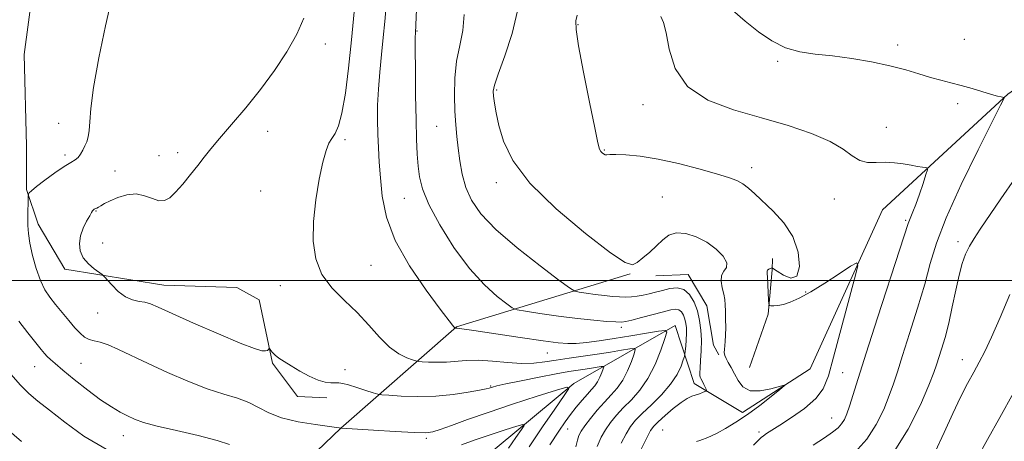
# Model space of a CAD drawing. Extents: x 2122300 to 2125200, y 339800 to 342700.
# Drawn here: x 2124574 to 2124832, y 340958 to 341069 of the extents above; entities that cross this region are included whole.
import ezdxf

# ---------------------------------------------------------------- set-up
doc = ezdxf.new("R2010")
doc.units = 0
doc.header["$MEASUREMENT"] = 0
for name, color, linetype, lineweight in [('32000', 7, 'Continuous', 0), ('DTM HARD BREAKLINE', 7, 'Continuous', 0), ('DTM SPOT ELEVATION', 2, 'Continuous', 13), ('INDEX CONTOUR', 41, 'Continuous', 13), ('INTERMEDIATE CONTOUR', 44, 'Continuous', 0)]:
    doc.layers.add(name, color=color, linetype=linetype, lineweight=lineweight)

msp = doc.modelspace()

# ---------------------------------------------------------------- linework, layer by layer
at = {"layer": '32000', "flags": 128}
msp.add_lwpolyline([(2125000, 341000), (2122500, 341000)], dxfattribs=at)
at = {"layer": 'DTM HARD BREAKLINE'}
for points in [[(2124658.795, 341125.576, 1100.155), (2124652.655, 341122.357, 1099.665), (2124624.346, 341109.404, 1100.015), (2124595.177, 341093.993, 1099.525), (2124578.287, 341085.018, 1098.755), (2124574.881, 341059.448, 1098.615), (2124575.542, 341035.442, 1099.455), (2124575.521, 341023.955, 1099.875), (2124578.604, 341014.824, 1100.715), (2124585.561, 341003.021, 1101.485), (2124611.596, 340998.844, 1102.815), (2124630.798, 340998.224, 1102.955), (2124636.644, 340994.963, 1102.535), (2124640.136, 340978.321, 1101.835), (2124646.731, 340969.531, 1101.415), (2124654.457, 340969.181, 1101.275)], [(2124876.37, 341079.4, 1122.4), (2124833.29, 341049, 1118.09), (2124800.35, 341018.59, 1114.8), (2124781.35, 340976.78, 1112.27), (2124763.61, 340965.38, 1111.5), (2124750.94, 340972.98, 1109.48), (2124745.88, 340988.19, 1106.44), (2124719.27, 340972.98, 1100.1), (2124688.86, 340947.65, 1095.04), (2124660.99, 340923.57, 1092.75), (2124638.18, 340880.5, 1089.71), (2124621.71, 340843.76, 1089.97), (2124614.11, 340841.23, 1088.95), (2124590.04, 340837.43, 1085.91), (2124559.63, 340841.23, 1083.63), (2124538.1, 340852.63, 1082.37)], [(2124765.455, 340977.139, 1112.965), (2124770.336, 340991.154, 1113.945), (2124771.365, 341002.845, 1114.225), (2124771.5, 341005.836, 1113.035)], [(2124734.1, 341001.76, 1111.9), (2124688.49, 340987.83, 1106.07), (2124658.08, 340961.22, 1099.99), (2124626.41, 340930.82, 1093.4), (2124573.74, 340936.93, 1091.9)], [(2124740.823, 341001.232, 1111.495), (2124749.331, 341001.596, 1110.795), (2124754.203, 340993.383, 1111.145), (2124755.984, 340983.063, 1111.425), (2124757.366, 340980.503, 1111.775)]]:
    msp.add_polyline3d(points, dxfattribs=at)
at = {"layer": 'DTM SPOT ELEVATION'}
for p in [(2124678.12, 341065.59, 1108.1), (2124720.43, 341067.29, 1114.1), (2124821.83, 341063.45, 1118.7), (2124653.99, 341062.21, 1102.3), (2124804.32, 341061.96, 1118.4), (2124772.84, 341057.6, 1117.7), (2124699.07, 341050.12, 1112.2), (2124737.45, 341046.22, 1115.5), (2124820.16, 341046.48, 1117.7), (2124583.94, 341041.31, 1099.3), (2124683.29, 341040.6, 1109.1), (2124801.38, 341040.33, 1116.8), (2124638.91, 341039.25, 1102.6), (2124659.18, 341037.07, 1104.3), (2124727.31, 341034.31, 1114.1), (2124585.65, 341033.02, 1099.7), (2124610.3, 341032.84, 1101.5), (2124615.26, 341033.62, 1101.6), (2124766.02, 341029.73, 1114.5), (2124598.79, 341028.79, 1100.8), (2124698.91, 341025.76, 1111.6), (2124637.02, 341023.57, 1103.1), (2124674.79, 341021.62, 1107.2), (2124742.52, 341021.95, 1112.8), (2124787.7, 341021.46, 1115.3), (2124593.78, 341018.26, 1102.1), (2124806.48, 341015.82, 1115.8), (2124595.52, 341009.89, 1102.8), (2124820.24, 341010.2, 1119.6), (2124666.02, 341003.99, 1105.1), (2124642.16, 340998.7, 1103.3), (2124780.17, 340997, 1114.1), (2124594.22, 340991.53, 1101.4), (2124731.79, 340987.72, 1107.6), (2124712.32, 340981.01, 1105.195), (2124577.68, 340977.42, 1097.2), (2124589.84, 340978.23, 1098.9), (2124821.38, 340979.21, 1121.3), (2124659.16, 340976.57, 1102.6), (2124789.88, 340975.82, 1115.1), (2124697.448, 340972.263, 1102.115), (2124787, 340963.93, 1115.2), (2124717.7, 340961.01, 1102.8), (2124742.66, 340960.71, 1111.1), (2124767.94, 340960.19, 1113.7), (2124600.92, 340959.21, 1097.3), (2124680.514, 340958.555, 1099.735)]:
    msp.add_point(p, dxfattribs=at)
at = {"layer": 'INDEX CONTOUR'}
for points in [[(2124597.819, 341073.998, 1100), (2124596.255, 341067, 1100), (2124594.522, 341058.561, 1100), (2124593.113, 341050.766, 1100), (2124592.384, 341045.231, 1100), (2124592.131, 341041.696, 1100), (2124592.011, 341039.434, 1100), (2124591.747, 341037.806, 1100), (2124591.335, 341036.524, 1100), (2124590.84, 341035.392, 1100), (2124590.31, 341034.263, 1100), (2124589.732, 341033.208, 1100), (2124589.078, 341032.351, 1100), (2124588.285, 341031.737, 1100), (2124587.143, 341031.085, 1100), (2124585.408, 341030.034, 1100), (2124582.979, 341028.364, 1100), (2124580.345, 341026.427, 1100), (2124578.139, 341024.719, 1100), (2124576.833, 341023.616, 1100), (2124576.256, 341023.034, 1100), (2124576.074, 341022.769, 1100), (2124576.007, 341022.609, 1100), (2124575.977, 341022.291, 1100), (2124575.93, 341020.186, 1100), (2124575.901, 341018.398, 1100), (2124575.884, 341016.448, 1100), (2124575.907, 341014.515, 1100), (2124576.058, 341012.403, 1100), (2124576.441, 341009.823, 1100), (2124577.127, 341006.623, 1100), (2124578.061, 341003.195, 1100), (2124579.158, 341000.067, 1100), (2124580.353, 340997.617, 1100), (2124581.676, 340995.622, 1100), (2124583.178, 340993.708, 1100), (2124584.875, 340991.606, 1100), (2124586.622, 340989.477, 1100), (2124588.237, 340987.59, 1100), (2124589.595, 340986.154, 1100), (2124590.785, 340985.158, 1100), (2124591.955, 340984.529, 1100), (2124593.255, 340984.162, 1100), (2124594.861, 340983.794, 1100), (2124596.954, 340983.131, 1100), (2124599.696, 340981.939, 1100), (2124607.468, 340978.178, 1100), (2124612.531, 340975.846, 1100), (2124617.894, 340973.539, 1100), (2124622.976, 340971.572, 1100), (2124627.315, 340970.154, 1100), (2124630.916, 340969.069, 1100), (2124633.901, 340967.994, 1100), (2124636.472, 340966.694, 1100), (2124639.14, 340965.284, 1100), (2124642.494, 340963.971, 1100), (2124646.847, 340962.92, 1100), (2124651.407, 340962.153, 1100), (2124655.106, 340961.653, 1100), (2124658.268, 340961.255, 1100), (2124666.694, 340960.707, 1100), (2124672.37, 340960.353, 1100), (2124677.32, 340960.077, 1100), (2124680.387, 340959.996, 1100), (2124682.291, 340960.215, 1100), (2124684.221, 340960.835, 1100), (2124687.169, 340961.93, 1100), (2124691.346, 340963.461, 1100), (2124696.765, 340965.364, 1100), (2124703.222, 340967.519, 1100), (2124709.635, 340969.598, 1100), (2124714.704, 340971.217, 1100), (2124717.424, 340972.005, 1100), (2124717.96, 340971.628, 1100), (2124716.773, 340969.764, 1100), (2124714.326, 340966.249, 1100), (2124711.097, 340961.553, 1100), (2124707.571, 340956.306, 1100)], [(2124690.476, 341069.967, 1110), (2124690.142, 341065.732, 1110), (2124689.332, 341061.762, 1110), (2124688.512, 341057.675, 1110), (2124688.052, 341053.224, 1110), (2124687.932, 341048.699, 1110), (2124688.038, 341044.522, 1110), (2124688.269, 341040.987, 1110), (2124688.581, 341037.86, 1110), (2124688.944, 341034.775, 1110), (2124689.359, 341031.456, 1110), (2124689.955, 341027.98, 1110), (2124690.894, 341024.51, 1110), (2124692.39, 341021.124, 1110), (2124694.873, 341017.552, 1110), (2124698.826, 341013.436, 1110), (2124704.4, 341008.639, 1110), (2124710.411, 341003.893, 1110), (2124715.346, 341000.148, 1110), (2124718.137, 340998.079, 1110), (2124719.521, 340997.262, 1110), (2124720.684, 340996.997, 1110), (2124722.541, 340996.714, 1110), (2124724.909, 340996.369, 1110), (2124727.338, 340996.049, 1110), (2124729.465, 340995.827, 1110), (2124731.297, 340995.711, 1110), (2124732.934, 340995.692, 1110), (2124734.466, 340995.765, 1110), (2124735.959, 340995.929, 1110), (2124737.47, 340996.186, 1110), (2124739.053, 340996.533, 1110), (2124740.739, 340996.959, 1110), (2124742.555, 340997.449, 1110), (2124744.498, 340997.934, 1110), (2124746.439, 340998.125, 1110), (2124748.217, 340997.682, 1110), (2124749.701, 340996.367, 1110), (2124750.874, 340994.38, 1110), (2124751.751, 340992.026, 1110), (2124752.347, 340989.554, 1110), (2124752.689, 340986.993, 1110), (2124752.808, 340984.318, 1110), (2124752.747, 340981.564, 1110), (2124752.592, 340979.007, 1110), (2124752.441, 340976.986, 1110), (2124752.373, 340975.733, 1110), (2124752.396, 340975.059, 1110), (2124752.496, 340974.669, 1110), (2124752.665, 340974.309, 1110), (2124753.17, 340973.352, 1110), (2124753.483, 340972.684, 1110), (2124754.019, 340971.453, 1110), (2124754.13, 340971.144, 1110), (2124754.054, 340970.985, 1110), (2124753.725, 340970.839, 1110), (2124753.107, 340970.6, 1110), (2124752.269, 340970.289, 1110), (2124750.283, 340969.596, 1110), (2124749.06, 340969.026, 1110), (2124747.466, 340968.003, 1110), (2124745.43, 340966.402, 1110), (2124743.29, 340964.559, 1110), (2124741.486, 340962.923, 1110), (2124740.31, 340961.758, 1110), (2124739.45, 340960.58, 1110), (2124738.446, 340958.716, 1110), (2124736.978, 340955.711, 1110)], [(2124835.192, 341026.936, 1120), (2124831.505, 341021.504, 1120), (2124826.068, 341013.563, 1120), (2124824.433, 341011.091, 1120), (2124823.224, 341009.043, 1120), (2124822.22, 341006.971, 1120), (2124821.326, 341004.539, 1120), (2124820.475, 341001.436, 1120), (2124819.612, 340997.492, 1120), (2124818.719, 340993.104, 1120), (2124817.786, 340988.81, 1120), (2124816.824, 340985.065, 1120), (2124815.917, 340981.992, 1120), (2124814.596, 340977.861, 1120), (2124813.87, 340975.836, 1120), (2124812.572, 340972.551, 1120), (2124810.357, 340967.344, 1120), (2124807.156, 340960.935, 1120), (2124802.971, 340954.393, 1120)]]:
    msp.add_polyline3d(points, dxfattribs=at)
at = {"layer": 'INTERMEDIATE CONTOUR'}
for points in [[(2124678.154, 341075.504, 1108), (2124677.676, 341065.144, 1108), (2124677.66, 341063.867, 1108), (2124677.659, 341060.78, 1108), (2124677.683, 341055.379, 1108), (2124677.741, 341048.724, 1108), (2124677.842, 341042.269, 1108), (2124677.99, 341037.15, 1108), (2124678.18, 341033.242, 1108), (2124678.403, 341030.102, 1108), (2124678.723, 341027.257, 1108), (2124679.508, 341024.109, 1108), (2124681.2, 341020.028, 1108), (2124684.083, 341014.655, 1108), (2124687.811, 341008.709, 1108), (2124691.879, 341003.181, 1108), (2124695.803, 340998.872, 1108), (2124699.193, 340995.821, 1108), (2124701.679, 340993.879, 1108), (2124703.133, 340992.85, 1108), (2124704.399, 340992.359, 1108), (2124706.563, 340991.983, 1108), (2124710.373, 340991.402, 1108), (2124715.235, 340990.694, 1108), (2124720.22, 340990.038, 1108), (2124724.536, 340989.577, 1108), (2124727.949, 340989.297, 1108), (2124730.361, 340989.15, 1108), (2124731.823, 340989.109, 1108), (2124732.957, 340989.234, 1108), (2124734.532, 340989.612, 1108), (2124737.068, 340990.278, 1108), (2124742.852, 340991.827, 1108), (2124744.809, 340992.335, 1108), (2124746.067, 340992.528, 1108), (2124746.904, 340992.349, 1108), (2124747.554, 340991.773, 1108), (2124748.069, 340990.903, 1108), (2124748.453, 340989.871, 1108), (2124748.712, 340988.773, 1108), (2124748.853, 340987.551, 1108), (2124748.881, 340986.106, 1108), (2124748.809, 340984.415, 1108), (2124748.687, 340982.74, 1108), (2124748.571, 340981.418, 1108), (2124748.489, 340980.645, 1108), (2124748.355, 340980.057, 1108), (2124748.054, 340979.151, 1108), (2124747.462, 340977.542, 1108), (2124746.409, 340975.333, 1108), (2124744.719, 340972.745, 1108), (2124742.333, 340970.007, 1108), (2124739.667, 340967.367, 1108), (2124737.259, 340965.079, 1108), (2124735.499, 340963.284, 1108), (2124734.198, 340961.659, 1108), (2124733.021, 340959.768, 1108), (2124731.715, 340957.253, 1108)], [(2124661.609, 341070.655, 1104), (2124660.919, 341063.255, 1104), (2124660.132, 341055.881, 1104), (2124659.276, 341049.233, 1104), (2124658.379, 341044.003, 1104), (2124657.467, 341040.647, 1104), (2124656.576, 341038.682, 1104), (2124655.742, 341037.392, 1104), (2124654.98, 341036.089, 1104), (2124654.22, 341034.196, 1104), (2124653.372, 341031.166, 1104), (2124652.401, 341026.664, 1104), (2124651.494, 341021.221, 1104), (2124650.893, 341015.581, 1104), (2124650.833, 341010.367, 1104), (2124651.516, 341005.71, 1104), (2124653.138, 341001.619, 1104), (2124655.774, 340998.056, 1104), (2124659.034, 340994.803, 1104), (2124662.406, 340991.595, 1104), (2124665.484, 340988.276, 1104), (2124668.266, 340985.123, 1104), (2124670.852, 340982.525, 1104), (2124673.288, 340980.765, 1104), (2124675.398, 340979.719, 1104), (2124676.946, 340979.161, 1104), (2124677.832, 340978.883, 1104), (2124678.475, 340978.76, 1104), (2124679.428, 340978.686, 1104), (2124681.099, 340978.589, 1104), (2124683.327, 340978.525, 1104), (2124685.808, 340978.585, 1104), (2124691.044, 340979.049, 1104), (2124694.191, 340979.102, 1104), (2124697.899, 340978.844, 1104), (2124701.835, 340978.46, 1104), (2124705.555, 340978.212, 1104), (2124708.749, 340978.296, 1104), (2124711.665, 340978.646, 1104), (2124714.688, 340979.128, 1104), (2124718.1, 340979.634, 1104), (2124721.767, 340980.147, 1104), (2124725.452, 340980.674, 1104), (2124728.908, 340981.207, 1104), (2124731.854, 340981.69, 1104), (2124733.996, 340982.054, 1104), (2124735.132, 340982.195, 1104), (2124735.42, 340981.864, 1104), (2124735.105, 340980.777, 1104), (2124734.403, 340978.786, 1104), (2124733.402, 340976.288, 1104), (2124732.159, 340973.814, 1104), (2124730.722, 340971.757, 1104), (2124729.109, 340969.947, 1104), (2124727.333, 340968.078, 1104), (2124725.442, 340965.945, 1104), (2124723.641, 340963.769, 1104), (2124722.173, 340961.872, 1104), (2124721.209, 340960.465, 1104), (2124720.628, 340959.303, 1104), (2124720.239, 340958.029, 1104), (2124719.821, 340956.34, 1104)], [(2124669.977, 341072.206, 1106), (2124669.648, 341068.109, 1106), (2124669.248, 341063.88, 1106), (2124668.778, 341059.395, 1106), (2124668.314, 341054.806, 1106), (2124667.952, 341050.334, 1106), (2124667.767, 341046.15, 1106), (2124667.735, 341042.234, 1106), (2124667.81, 341038.52, 1106), (2124667.955, 341034.906, 1106), (2124668.171, 341031.152, 1106), (2124668.47, 341026.986, 1106), (2124668.951, 341022.182, 1106), (2124670.074, 341016.696, 1106), (2124672.386, 341010.532, 1106), (2124676.149, 341003.859, 1106), (2124680.475, 340997.52, 1106), (2124684.192, 340992.522, 1106), (2124687.417, 340988.263, 1106), (2124687.767, 340987.822, 1106), (2124687.938, 340987.642, 1106), (2124688.043, 340987.562, 1106), (2124688.184, 340987.521, 1106), (2124688.399, 340987.517, 1106), (2124688.644, 340987.5, 1106), (2124689.852, 340987.336, 1106), (2124692.988, 340986.871, 1106), (2124705.228, 340985.015, 1106), (2124711.204, 340984.136, 1106), (2124715.17, 340983.617, 1106), (2124717.713, 340983.439, 1106), (2124719.9, 340983.517, 1106), (2124722.608, 340983.781, 1106), (2124725.96, 340984.206, 1106), (2124729.891, 340984.782, 1106), (2124734.227, 340985.474, 1106), (2124738.354, 340986.163, 1106), (2124741.548, 340986.708, 1106), (2124743.267, 340986.921, 1106), (2124743.702, 340986.42, 1106), (2124743.226, 340984.775, 1106), (2124742.164, 340981.764, 1106), (2124740.65, 340977.985, 1106), (2124738.768, 340974.242, 1106), (2124736.625, 340971.167, 1106), (2124734.401, 340968.692, 1106), (2124732.296, 340966.578, 1106), (2124730.471, 340964.614, 1106), (2124728.92, 340962.714, 1106), (2124727.597, 340960.82, 1106), (2124726.455, 340958.819, 1106), (2124725.434, 340956.367, 1106)], [(2124704.462, 341070.94, 1112), (2124703.086, 341064.988, 1112), (2124701.166, 341059.056, 1112), (2124699.438, 341054.266, 1112), (2124698.467, 341051.385, 1112), (2124698.15, 341049.785, 1112), (2124698.212, 341048.483, 1112), (2124698.442, 341046.655, 1112), (2124698.873, 341044.1, 1112), (2124699.595, 341040.772, 1112), (2124700.827, 341036.623, 1112), (2124703.275, 341031.595, 1112), (2124707.771, 341025.625, 1112), (2124714.666, 341018.872, 1112), (2124722.402, 341012.364, 1112), (2124728.943, 341007.348, 1112), (2124732.801, 341004.739, 1112), (2124734.698, 341004.122, 1112), (2124735.902, 341004.75, 1112), (2124737.424, 341005.969, 1112), (2124739.231, 341007.495, 1112), (2124741.032, 341009.138, 1112), (2124742.635, 341010.696, 1112), (2124744.253, 341011.92, 1112), (2124746.198, 341012.552, 1112), (2124748.677, 341012.399, 1112), (2124751.471, 341011.539, 1112), (2124754.255, 341010.115, 1112), (2124756.71, 341008.3, 1112), (2124758.545, 341006.392, 1112), (2124759.476, 341004.715, 1112), (2124759.372, 341003.485, 1112), (2124758.701, 341002.473, 1112), (2124758.085, 341001.338, 1112), (2124757.993, 340999.837, 1112), (2124758.287, 340998.126, 1112), (2124758.678, 340996.463, 1112), (2124758.935, 340995.014, 1112), (2124759.063, 340993.6, 1112), (2124759.124, 340991.955, 1112), (2124759.167, 340989.911, 1112), (2124759.182, 340987.701, 1112), (2124759.146, 340985.658, 1112), (2124759.047, 340984.04, 1112), (2124758.833, 340981.868, 1112), (2124758.823, 340981.091, 1112), (2124758.955, 340980.351, 1112), (2124759.288, 340979.51, 1112), (2124759.86, 340978.451, 1112), (2124760.617, 340977.133, 1112), (2124761.48, 340975.535, 1112), (2124762.433, 340973.717, 1112), (2124763.706, 340972.068, 1112), (2124765.587, 340971.057, 1112), (2124768.202, 340970.995, 1112), (2124771.012, 340971.547, 1112), (2124774.527, 340972.562, 1112), (2124774.542, 340972.338, 1112), (2124773.374, 340971.352, 1112), (2124771.109, 340969.521, 1112), (2124768.137, 340967.192, 1112), (2124764.92, 340964.819, 1112), (2124761.865, 340962.783, 1112), (2124759.157, 340961.158, 1112), (2124756.926, 340959.941, 1112), (2124755.256, 340959.113, 1112), (2124754.043, 340958.583, 1112), (2124753.137, 340958.243, 1112), (2124752.378, 340957.982, 1112), (2124751.56, 340957.687, 1112)], [(2124760.954, 341071.078, 1118), (2124764.346, 341068.161, 1118), (2124767.793, 341065.392, 1118), (2124771.285, 341062.995, 1118), (2124774.878, 341061.202, 1118), (2124778.644, 341060.145, 1118), (2124782.719, 341059.555, 1118), (2124787.259, 341059.062, 1118), (2124792.311, 341058.373, 1118), (2124797.499, 341057.484, 1118), (2124802.34, 341056.465, 1118), (2124806.463, 341055.392, 1118), (2124809.94, 341054.351, 1118), (2124812.955, 341053.43, 1118), (2124815.692, 341052.684, 1118), (2124818.33, 341052.018, 1118), (2124821.046, 341051.303, 1118), (2124823.929, 341050.459, 1118), (2124829.015, 341048.902, 1118), (2124830.588, 341048.48, 1118), (2124831.528, 341048.282, 1118), (2124832.283, 341048.178, 1118), (2124832.368, 341048.146, 1118), (2124832.363, 341048.089, 1118), (2124832.222, 341047.773, 1118), (2124831.415, 341046.139, 1118), (2124825.533, 341034.421, 1118), (2124821.047, 341025.235, 1118), (2124817.077, 341016.523, 1118), (2124814.521, 341009.865, 1118), (2124812.919, 341004.508, 1118), (2124811.47, 340999.113, 1118), (2124809.581, 340992.748, 1118), (2124807.483, 340986.107, 1118), (2124805.613, 340980.29, 1118), (2124804.276, 340976.064, 1118), (2124803.243, 340972.862, 1118), (2124802.152, 340969.788, 1118), (2124800.691, 340966.164, 1118), (2124798.737, 340962.191, 1118), (2124796.219, 340958.29, 1118), (2124793.144, 340954.817, 1118)], [(2124648.41, 341069.02, 1102), (2124646.496, 341064.82, 1102), (2124643.867, 341060.182, 1102), (2124640.643, 341055.235, 1102), (2124636.986, 341050.224, 1102), (2124633.103, 341045.398, 1102), (2124629.374, 341041.029, 1102), (2124626.222, 341037.398, 1102), (2124623.925, 341034.656, 1102), (2124622.172, 341032.451, 1102), (2124620.504, 341030.301, 1102), (2124618.584, 341027.868, 1102), (2124616.554, 341025.392, 1102), (2124614.678, 341023.256, 1102), (2124613.134, 341021.779, 1102), (2124611.759, 341021.02, 1102), (2124610.307, 341020.973, 1102), (2124608.578, 341021.548, 1102), (2124606.562, 341022.319, 1102), (2124604.298, 341022.776, 1102), (2124601.863, 341022.549, 1102), (2124599.498, 341021.836, 1102), (2124597.486, 341020.974, 1102), (2124596.036, 341020.243, 1102), (2124595.071, 341019.691, 1102), (2124594.439, 341019.307, 1102), (2124594.007, 341019.074, 1102), (2124593.482, 341018.848, 1102), (2124593.294, 341018.746, 1102), (2124593.132, 341018.627, 1102), (2124592.994, 341018.492, 1102), (2124592.857, 341018.305, 1102), (2124592.61, 341017.896, 1102), (2124592.121, 341017.058, 1102), (2124591.324, 341015.654, 1102), (2124590.429, 341013.832, 1102), (2124589.711, 341011.809, 1102), (2124589.411, 341009.778, 1102), (2124589.626, 341007.823, 1102), (2124590.419, 341006.005, 1102), (2124591.767, 341004.389, 1102), (2124593.312, 341003.063, 1102), (2124595.374, 341001.575, 1102), (2124595.898, 341001.096, 1102), (2124597.915, 340998.853, 1102), (2124599.62, 340997.178, 1102), (2124601.51, 340995.747, 1102), (2124603.376, 340994.926, 1102), (2124605.113, 340994.547, 1102), (2124606.646, 340994.305, 1102), (2124608.064, 340993.898, 1102), (2124610.123, 340993.023, 1102), (2124613.745, 340991.379, 1102), (2124619.425, 340988.84, 1102), (2124625.951, 340985.981, 1102), (2124631.684, 340983.558, 1102), (2124635.376, 340982.139, 1102), (2124637.34, 340981.568, 1102), (2124638.281, 340981.505, 1102), (2124638.799, 340981.652, 1102), (2124639.084, 340981.874, 1102), (2124639.292, 340982.185, 1102), (2124639.361, 340982.157, 1102), (2124639.733, 340981.614, 1102), (2124640.16, 340981.097, 1102), (2124640.835, 340980.442, 1102), (2124641.825, 340979.66, 1102), (2124643.2, 340978.716, 1102), (2124645.031, 340977.566, 1102), (2124647.322, 340976.218, 1102), (2124649.8, 340974.892, 1102), (2124652.123, 340973.865, 1102), (2124654.02, 340973.331, 1102), (2124655.502, 340973.163, 1102), (2124656.65, 340973.157, 1102), (2124657.59, 340973.126, 1102), (2124658.633, 340972.959, 1102), (2124660.135, 340972.568, 1102), (2124662.291, 340971.912, 1102), (2124664.649, 340971.157, 1102), (2124666.596, 340970.521, 1102), (2124667.772, 340970.16, 1102), (2124668.829, 340969.987, 1102), (2124670.672, 340969.851, 1102), (2124673.951, 340969.658, 1102), (2124678.285, 340969.524, 1102), (2124683.038, 340969.618, 1102), (2124687.612, 340970.044, 1102), (2124691.575, 340970.649, 1102), (2124694.532, 340971.215, 1102), (2124696.239, 340971.575, 1102), (2124697.039, 340971.77, 1102), (2124697.907, 340972.039, 1102), (2124699.056, 340972.318, 1102), (2124701.46, 340972.842, 1102), (2124705.433, 340973.669, 1102), (2124710.182, 340974.626, 1102), (2124714.641, 340975.486, 1102), (2124717.99, 340976.077, 1102), (2124720.398, 340976.454, 1102), (2124722.282, 340976.728, 1102), (2124723.966, 340976.988, 1102), (2124726.444, 340977.401, 1102), (2124726.998, 340977.469, 1102), (2124727.138, 340977.308, 1102), (2124726.985, 340976.779, 1102), (2124726.643, 340975.809, 1102), (2124726.155, 340974.592, 1102), (2124725.549, 340973.386, 1102), (2124724.836, 340972.368, 1102), (2124723.96, 340971.375, 1102), (2124722.848, 340970.163, 1102), (2124721.469, 340968.561, 1102), (2124719.947, 340966.7, 1102), (2124718.45, 340964.787, 1102), (2124717.04, 340962.879, 1102), (2124715.38, 340960.445, 1102), (2124713.029, 340956.807, 1102)], [(2124720.176, 341069.771, 1114), (2124719.864, 341068.323, 1114), (2124719.899, 341066.003, 1114), (2124720.507, 341061.677, 1114), (2124721.796, 341054.762, 1114), (2124723.391, 341046.867, 1114), (2124724.796, 341040.154, 1114), (2124725.643, 341036.236, 1114), (2124726.073, 341034.547, 1114), (2124726.356, 341033.974, 1114), (2124726.706, 341033.601, 1114), (2124727.115, 341033.292, 1114), (2124727.521, 341033.108, 1114), (2124727.944, 341033.082, 1114), (2124728.729, 341033.136, 1114), (2124730.301, 341033.167, 1114), (2124732.992, 341033.066, 1114), (2124736.754, 341032.706, 1114), (2124741.442, 341031.958, 1114), (2124746.808, 341030.764, 1114), (2124752.171, 341029.365, 1114), (2124756.745, 341028.073, 1114), (2124759.958, 341027.108, 1114), (2124762.101, 341026.319, 1114), (2124763.678, 341025.458, 1114), (2124765.155, 341024.311, 1114), (2124766.828, 341022.777, 1114), (2124771.651, 341018.28, 1114), (2124774.466, 341015.215, 1114), (2124776.809, 341011.563, 1114), (2124778.193, 341007.454, 1114), (2124778.538, 341003.683, 1114), (2124777.869, 341001.204, 1114), (2124776.309, 341000.655, 1114), (2124774.384, 341001.4, 1114), (2124772.718, 341002.48, 1114), (2124771.775, 341003.131, 1114), (2124771.367, 341003.344, 1114), (2124771.145, 341003.303, 1114), (2124770.838, 341003.163, 1114), (2124770.483, 341002.977, 1114), (2124770.197, 341002.769, 1114), (2124770.067, 341002.512, 1114), (2124770.069, 341001.957, 1114), (2124770.15, 341000.805, 1114), (2124770.263, 340998.907, 1114), (2124770.467, 340994.901, 1114), (2124770.537, 340993.879, 1114), (2124770.698, 340993.493, 1114), (2124771.086, 340993.413, 1114), (2124771.816, 340993.383, 1114), (2124772.904, 340993.444, 1114), (2124774.346, 340993.71, 1114), (2124776.163, 340994.302, 1114), (2124778.498, 340995.36, 1114), (2124781.518, 340997.03, 1114), (2124785.23, 340999.331, 1114), (2124788.99, 341001.785, 1114), (2124791.991, 341003.79, 1114), (2124793.597, 341004.721, 1114), (2124793.871, 341003.87, 1114), (2124793.046, 341000.507, 1114), (2124787.548, 340979.889, 1114), (2124786.161, 340974.947, 1114), (2124784.803, 340971.601, 1114), (2124782.843, 340968.984, 1114), (2124779.89, 340966.419, 1114), (2124776.486, 340964, 1114), (2124773.41, 340962.012, 1114), (2124769.928, 340959.803, 1114), (2124769.118, 340959.24, 1114), (2124768.526, 340958.738, 1114), (2124766.497, 340956.747, 1114)], [(2124742.158, 341069.415, 1116), (2124742.845, 341067.868, 1116), (2124743.537, 341065.168, 1116), (2124744.34, 341060.864, 1116), (2124745.932, 341055.768, 1116), (2124749.129, 341051.012, 1116), (2124754.454, 341047.455, 1116), (2124761.253, 341044.873, 1116), (2124768.574, 341042.771, 1116), (2124775.556, 341040.735, 1116), (2124781.702, 341038.681, 1116), (2124786.604, 341036.605, 1116), (2124790.026, 341034.554, 1116), (2124792.417, 341032.773, 1116), (2124794.397, 341031.557, 1116), (2124796.476, 341031.087, 1116), (2124798.719, 341031.084, 1116), (2124801.084, 341031.155, 1116), (2124803.506, 341030.998, 1116), (2124805.839, 341030.666, 1116), (2124807.92, 341030.306, 1116), (2124809.61, 341030.036, 1116), (2124810.88, 341029.86, 1116), (2124811.728, 341029.757, 1116), (2124812.154, 341029.636, 1116), (2124812.166, 341029.143, 1116), (2124811.774, 341027.854, 1116), (2124811.02, 341025.534, 1116), (2124810.076, 341022.689, 1116), (2124809.142, 341020.013, 1116), (2124808.386, 341018.05, 1116), (2124807.826, 341016.743, 1116), (2124807.443, 341015.884, 1116), (2124807.138, 341015.056, 1116), (2124804.957, 341008.299, 1116), (2124799.041, 340990.181, 1116), (2124796.057, 340980.945, 1116), (2124793.955, 340974.266, 1116), (2124791.733, 340967.026, 1116), (2124791.031, 340964.99, 1116), (2124790.369, 340963.486, 1116), (2124789.634, 340962.319, 1116), (2124788.69, 340961.286, 1116), (2124787.285, 340960.164, 1116), (2124785.143, 340958.722, 1116), (2124782.122, 340956.79, 1116)], [(2124833.867, 340996.384, 1122), (2124831.248, 340990.338, 1122), (2124829.023, 340985.14, 1122), (2124827.264, 340981.375, 1122), (2124825.788, 340978.569, 1122), (2124824.346, 340975.984, 1122), (2124822.73, 340972.987, 1122), (2124820.897, 340969.374, 1122), (2124818.847, 340965.045, 1122), (2124816.596, 340960.04, 1122), (2124814.233, 340954.96, 1122)], [(2124573.535, 340989.371, 1098), (2124575.878, 340986.271, 1098), (2124577.951, 340983.68, 1098), (2124579.361, 340981.939, 1098), (2124580.27, 340980.849, 1098), (2124580.979, 340980.072, 1098), (2124581.794, 340979.279, 1098), (2124583.049, 340978.175, 1098), (2124585.085, 340976.474, 1098), (2124588.084, 340974.028, 1098), (2124591.592, 340971.25, 1098), (2124594.995, 340968.694, 1098), (2124597.811, 340966.786, 1098), (2124600.093, 340965.44, 1098), (2124602.024, 340964.442, 1098), (2124603.872, 340963.592, 1098), (2124606.236, 340962.744, 1098), (2124609.803, 340961.767, 1098), (2124614.923, 340960.575, 1098), (2124620.618, 340959.272, 1098), (2124625.576, 340958.012, 1098), (2124628.858, 340956.918, 1098)], [(2124571.379, 340975.384, 1096), (2124573.911, 340972.543, 1096), (2124576.162, 340970.337, 1096), (2124578.522, 340968.345, 1096), (2124581.525, 340965.96, 1096), (2124585.584, 340962.771, 1096), (2124590.621, 340959.155, 1096), (2124596.441, 340955.684, 1096)], [(2124834.781, 340970.513, 1124), (2124831.158, 340964.046, 1124), (2124827.98, 340958.264, 1124), (2124825.211, 340953.351, 1124)], [(2124689.751, 340956.85, 1098), (2124693.343, 340958.13, 1098), (2124697.361, 340959.48, 1098), (2124701.249, 340960.744, 1098), (2124704.283, 340961.714, 1098), (2124705.906, 340962.184, 1098), (2124706.226, 340961.96, 1098), (2124705.518, 340960.847, 1098), (2124704.057, 340958.75, 1098), (2124702.131, 340955.947, 1098)], [(2124570.328, 340961.057, 1094), (2124574.196, 340957.729, 1094)]]:
    msp.add_polyline3d(points, dxfattribs=at)

doc.saveas('drawing.dxf')
